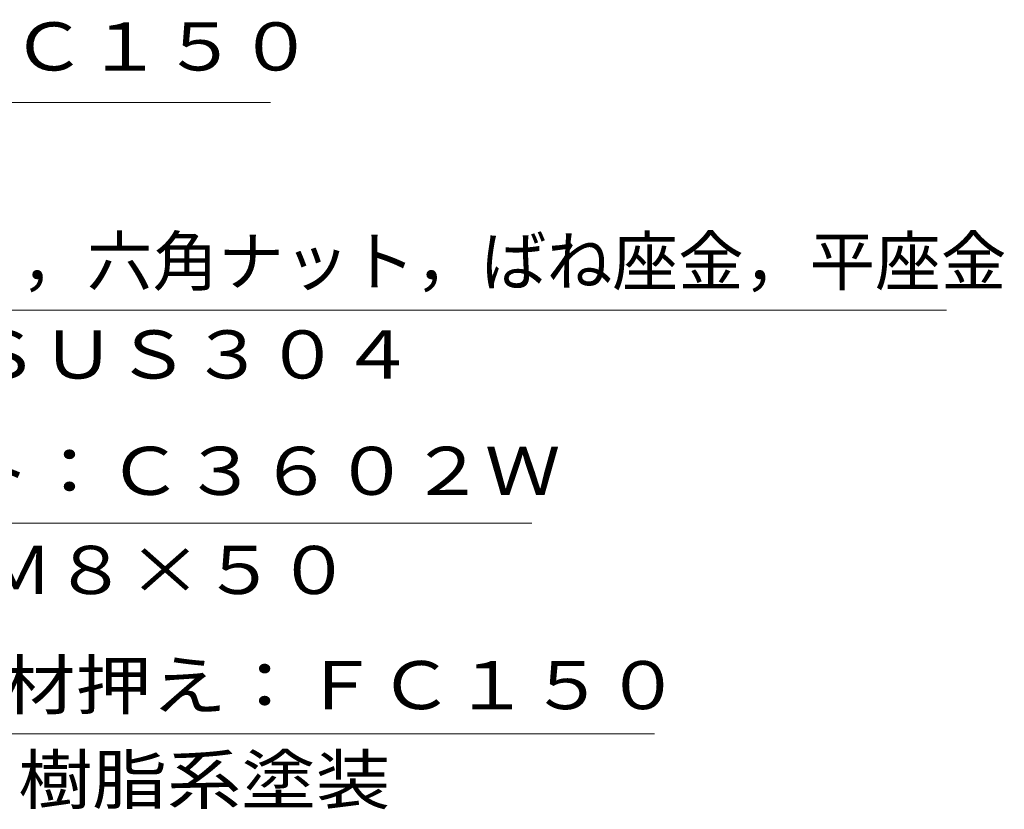
# Model space of a CAD drawing. Units: millimetres. Extents: x -464 to 730, y -550 to 519.
# Drawn here: x 312 to 499, y -66 to 84 of the extents above; entities that cross this region are included whole.
import ezdxf

# ---------------------------------------------------------------- set-up
doc = ezdxf.new("R2010")
doc.units = ezdxf.units.MM
doc.header["$LTSCALE"] = 4
doc.layers.add('寸法', color=7, linetype='Continuous')
doc.styles.add('ＭＳ ゴシック', font='txt', dxfattribs={"height": 1})

msp = doc.modelspace()

# ---------------------------------------------------------------- linework, layer by layer
at = {"layer": '寸法', "color": 7, "linetype": 'Continuous', "lineweight": 9}
for p, q in [((192.23, 68.05), (359.47, 68.05)), ((197.38, 28.55), (487.86, 28.55)), ((409.09, -11.95), (267.14, -11.95)), ((432.4, -51.95), (274.87, -51.95))]:
    msp.add_line(p, q, dxfattribs=at)

# ---------------------------------------------------------------- texts
at = {"layer": '寸法', "color": 7, "linetype": 'Continuous', "lineweight": 9, "style": 'ＭＳ ゴシック', "width": 1.152778}
msp.add_text('ストレーナー：ＦＣ１５０', height=9.144, rotation=360, dxfattribs=at).set_placement((195.12, 74.1))
at = {"layer": '寸法', "color": 7, "linetype": 'Continuous', "lineweight": 9, "style": 'ＭＳ ゴシック'}
msp.add_text('ボルトＭ１０×７０，六角ナット，ばね座金，平座金', height=9.144, dxfattribs=at).set_placement((199.86, 33.28))
for s, width, p in [('ＳＵＳ３０４', 1.138889, (301.62, 15.57)), ('ボルト：Ｃ３６０２Ｗ', 1.15, (271.09, -6.55)), ('Ｍ８×５０', 1.133333, (304.11, -25.39)), ('断熱材押え：ＦＣ１５０', 1.151515, (279.36, -47.27)), ('樹脂系塗装', 1.133333, (311.54, -65.25))]:
    msp.add_text(s, height=9.144, dxfattribs=dict(at, width=width)).set_placement(p)

doc.saveas('drawing.dxf')
